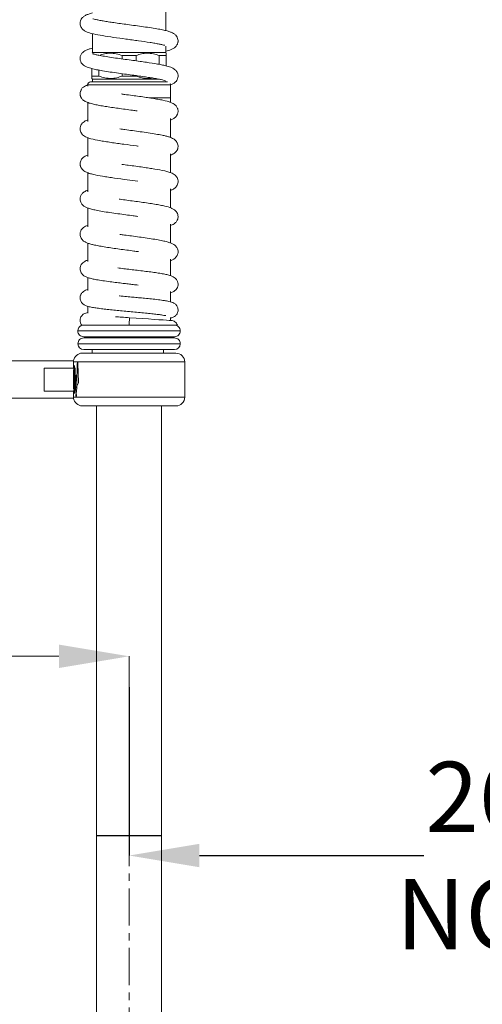
# Model space of a CAD drawing. Extents: x -2973 to 724, y -420 to 2384.
# Drawn here: x -1949 to -1554, y 632 to 1473 of the extents above; entities that cross this region are included whole.
import ezdxf

# ---------------------------------------------------------------- set-up
doc = ezdxf.new("R2010")
doc.units = 0
doc.linetypes.add('CENTERX2', pattern=[20.32, 12.7, -2.54, 2.54, -2.54])
doc.layers.get('0').update_dxf_attribs({"linetype": 'CONTINUOUS', "lineweight": 9})
doc.layers.get('Defpoints').update_dxf_attribs({"linetype": 'CONTINUOUS'})
doc.styles.add('SLDTEXTSTYLE1', font='TXT', dxfattribs={"width": 0.7})
doc.dimstyles.new('SLDDIMSTYLE0', dxfattribs={"dimtxt": 53.735111, "dimasz": 42.333333, "dimexe": 0, "dimexo": 0.0625, "dimgap": 13.433778, "dimtad": 0, "dimtih": 1, "dimtoh": 1, "dimdec": 0, "dimlfac": 0.4, "dimrnd": 1e-09, "dimzin": 12, "dimdsep": 46, "dimtxsty": 'SLDTEXTSTYLE1', "dimsah": 1, "dimcen": 0.09, "dimadec": 0, "dimazin": 3, "dimtfac": 1, "dimtdec": 0, "dimtofl": 0, "dimtmove": 0, "dimatfit": 3, "dimfxl": 1, "dimfrac": 2, "dimtolj": 1, "dimtzin": 12, "dimarcsym": 0})

# ---------------------------------------------------------------- blocks, each defined once
blk = doc.blocks.new('*D18')
at = {"color": 0, "linetype": 'Continuous', "lineweight": -2}
for p, q in [((-1855.49, 903.02), (-1855.49, 759.2)), ((-1194, 843.27), (-1194, 759.2)), ((-1795.49, 759.2), (-1603.62, 759.2)), ((-1254, 759.2), (-1464.76, 759.2))]:
    blk.add_line(p, q, dxfattribs=at)
at = {"color": 0}
for points in [[(-1795.49, 769.2), (-1795.49, 749.2), (-1855.49, 759.2)], [(-1254, 749.2), (-1254, 769.2), (-1194, 759.2)]]:
    blk.add_solid(points, dxfattribs=at)
at = {"layer": 'Defpoints', "color": 0}
for p in [(-1855.49, 903.08), (-1194, 843.33), (-1194, 759.2)]:
    blk.add_point(p, dxfattribs=at)
at = {"color": 0, "lineweight": 0, "insert": (-1534.19, 839.2), "char_height": 60, "attachment_point": 2, "style": 'SLDTEXTSTYLE1'}
blk.add_mtext('\\A1;265\\PNOM', dxfattribs=at)

msp = doc.modelspace()

# ---------------------------------------------------------------- linework, layer by layer
at = {"color": 0, "linetype": 'Continuous', "lineweight": 15}
for p, q in [((-1824.24, 1463.26), (-1824.24, 1479.93)), ((-1886.74, 1460.71), (-1886.74, 1444.46)), ((-1824.24, 1444.46), (-1824.24, 1449.93)), ((-1886.74, 1444.46), (-1886.99, 1444.21)), ((-1886.74, 1444.46), (-1824.24, 1444.46)), ((-1861.45, 1441.96), (-1861.45, 1438.83)), ((-1861.45, 1441.96), (-1849.53, 1441.96)), ((-1849.53, 1437.47), (-1849.53, 1441.96)), ((-1829.7, 1441.96), (-1823.74, 1441.96)), ((-1829.7, 1441.96), (-1829.7, 1434.44)), ((-1823.74, 1443.96), (-1824.24, 1444.46)), ((-1823.74, 1433.15), (-1823.74, 1441.96)), ((-1887.24, 1430.79), (-1887.24, 1424.46)), ((-1881.28, 1424.46), (-1881.28, 1429.53)), ((-1887.24, 1424.46), (-1881.28, 1424.46)), ((-1887.24, 1422.46), (-1886.74, 1421.96)), ((-1886.74, 1421.96), (-1886.74, 1419.48)), ((-1855.49, 1421.96), (-1886.74, 1421.96)), ((-1861.45, 1426.49), (-1861.45, 1424.46)), ((-1861.45, 1424.46), (-1849.53, 1424.46)), ((-1830.71, 1421.96), (-1855.49, 1421.96)), ((-1849.53, 1424.46), (-1849.53, 1425.12)), ((-1890.89, 1416.98), (-1890.89, 1415.77)), ((-1820.14, 1416.98), (-1890.89, 1416.98)), ((-1888.39, 1419.48), (-1822.64, 1419.48)), ((-1824.24, 1419.48), (-1824.24, 1419.94)), ((-1820.14, 1406.34), (-1820.14, 1416.98)), ((-1820.11, 1405.96), (-1838.68, 1405.96)), ((-1820.11, 1405.96), (-1820.14, 1406.34)), ((-1820.11, 1401.95), (-1820.11, 1405.96)), ((-1890.89, 1402), (-1890.89, 1385.77)), ((-1820.11, 1372.03), (-1820.11, 1388.19)), ((-1890.89, 1371.96), (-1890.89, 1355.77)), ((-1820.11, 1342), (-1820.11, 1358.2)), ((-1890.89, 1341.96), (-1890.89, 1325.77)), ((-1820.11, 1311.99), (-1820.11, 1328.2)), ((-1890.89, 1311.89), (-1890.89, 1295.77)), ((-1820.11, 1282.04), (-1820.11, 1298.2)), ((-1890.89, 1281.91), (-1890.89, 1266.26)), ((-1820.11, 1254.09), (-1820.11, 1268.19)), ((-1890.89, 1252.56), (-1890.89, 1241.4)), ((-1820.11, 1231.78), (-1820.11, 1240.57)), ((-1890.89, 1228.08), (-1890.89, 1222.17)), ((-1820.11, 1215.88), (-1820.11, 1218.55)), ((-1855.52, 1211.98), (-1895.89, 1211.98)), ((-1894.27, 1211.98), (-1866.69, 1211.98)), ((-1855.52, 1211.98), (-1814.24, 1211.98)), ((-1811.77, 1206.98), (-1899.27, 1206.98)), ((-1816.77, 1201.98), (-1894.27, 1201.98)), ((-1890.86, 1201.98), (-1890.86, 1200.96)), ((-1820.11, 1200.96), (-1820.11, 1201.98)), ((-1811.74, 1195.96), (-1899.24, 1195.96)), ((-1894.24, 1200.96), (-1816.74, 1200.96)), ((-1895.49, 1187.96), (-1815.49, 1187.96)), ((-1816.74, 1190.96), (-1894.24, 1190.96)), ((-1887.02, 1190.96), (-1887.02, 1187.96)), ((-1825.99, 1187.96), (-1825.99, 1190.96)), ((-1902.99, 1181.33), (-2292.87, 1181.33)), ((-1902.94, 1181.29), (-1902.99, 1181.33)), ((-1902.99, 1175.25), (-1902.99, 1181.33)), ((-1807.99, 1180.46), (-1902.99, 1180.46)), ((-1902.11, 1177.4), (-1902.11, 1153.52)), ((-1807.99, 1150.46), (-1807.99, 1180.46)), ((-1927.99, 1175.25), (-1902.99, 1175.25)), ((-1927.99, 1155.67), (-1927.99, 1175.25)), ((-1902.99, 1175.25), (-1902.49, 1174.41)), ((-1902.99, 1173.52), (-1902.49, 1174.41)), ((-1902.99, 1157.4), (-1902.99, 1173.52)), ((-1902.49, 1174.41), (-1902.49, 1156.51)), ((-1902.99, 1155.67), (-1927.99, 1155.67)), ((-1902.49, 1156.51), (-1902.99, 1157.4)), ((-1902.49, 1156.51), (-1902.99, 1155.67)), ((-1902.99, 1149.58), (-1902.99, 1155.67)), ((-2282.29, 1149.58), (-1902.99, 1149.58)), ((-1902.99, 1149.58), (-1902.94, 1149.63)), ((-1902.78, 1150.46), (-1807.99, 1150.46)), ((-1815.49, 1142.96), (-1895.49, 1142.96)), ((-1883.28, 1142.96), (-1883.28, 776.21)), ((-1827.7, 776.21), (-1827.7, 1142.96)), ((-1827.7, 776.21), (-1883.28, 776.21)), ((-1883.28, 776.08), (-1883.28, 118.58)), ((-1827.7, 776.08), (-1883.28, 776.08)), ((-1875.05, 776.21), (-1875.05, 776.08)), ((-1835.93, 776.08), (-1835.93, 776.21)), ((-1827.7, 73.58), (-1827.7, 776.08))]:
    msp.add_line(p, q, dxfattribs=at)
at = {"color": 0, "linetype": 'Continuous', "lineweight": 0}
for p, q in [((-1915.49, 929.26), (-2284.59, 929.26)), ((-1855.49, 903.15), (-1855.49, 929.26))]:
    msp.add_line(p, q, dxfattribs=at)
at = {"color": 0, "linetype": 'CENTERX2', "lineweight": 0, "ltscale": 2.5}
msp.add_line((-1855.49, -113.42), (-1855.49, 903.08), dxfattribs=at)
at = {"color": 0, "linetype": 'Continuous', "lineweight": 15, "flags": 128}
for points in [[(-1855.1, 1218.22), (-1855.13, 1217.75), (-1855.22, 1216.39), (-1855.36, 1214.37), (-1855.52, 1211.98)], [(-1814.23, 1212.03), (-1814.62, 1212.8), (-1815.11, 1213.51), (-1815.7, 1214.14), (-1816.36, 1214.69), (-1817.1, 1215.14), (-1817.89, 1215.49), (-1818.72, 1215.72), (-1819.57, 1215.84), (-1820.01, 1215.87), (-1821.31, 1215.96), (-1823.45, 1216.1), (-1826.36, 1216.29), (-1829.98, 1216.54), (-1834.22, 1216.82), (-1838.97, 1217.14), (-1844.12, 1217.48), (-1849.54, 1217.85), (-1855.1, 1218.22)], [(-1900.87, 1164.21), (-1900.9, 1165.46), (-1901.01, 1169.23)]]:
    msp.add_lwpolyline(points, dxfattribs=at)
at = {"color": 0, "linetype": 'Continuous', "lineweight": 15}
for centre, radius, start, end in [((-1888.39, 1416.98), 2.5, 90.00052, 179.99884), ((-1822.64, 1416.98), 2.5, 0.00045, 29.55682), ((-1894.27, 1206.98), 5, 107.75312, 180.00057), ((-1816.77, 1206.98), 5, 359.99817, 90.00258), ((-1894.27, 1206.98), 5, 179.99824, 270.0025), ((-1816.77, 1206.98), 5, 269.99742, 0.00194), ((-1894.24, 1195.96), 5, 90.00041, 180.00055), ((-1894.24, 1195.96), 5, 180.00116, 269.99959), ((-1816.74, 1195.96), 5, 359.99945, 89.99959), ((-1816.74, 1195.96), 5, 270.00041, 359.99884), ((-1895.49, 1180.46), 7.5, 89.9983, 173.65521), ((-1815.49, 1180.46), 7.5, 359.99921, 90.0015), ((-1895.49, 1150.46), 7.5, 186.34553, 269.99969), ((-1815.49, 1150.46), 7.5, 270.00045, 359.99998)]:
    msp.add_arc(centre, radius, start, end, dxfattribs=at)
for points, knots in [([(-1886.74, 1478.31), (-1887.85, 1478.02), (-1889.88, 1477.49), (-1892.64, 1476.41), (-1895.06, 1474.9), (-1896.68, 1472.83), (-1897.41, 1470.49), (-1897.39, 1467.83), (-1896.08, 1465.07), (-1893.73, 1463.14), (-1890.37, 1461.57), (-1885.24, 1460.22), (-1877.71, 1458.82), (-1868.48, 1457.44), (-1859.97, 1456.29), (-1852.85, 1455.33), (-1845.98, 1454.4), (-1839.5, 1453.46), (-1833.58, 1452.53), (-1829.99, 1451.76), (-1827.3, 1451.43), (-1825.71, 1450.7), (-1825.1, 1450.9), (-1825.03, 1450.93)], [0, 0, 0, 0, 0.037083, 0.068128, 0.095959, 0.128706, 0.150775, 0.174485, 0.213443, 0.245199, 0.271639, 0.333175, 0.416579, 0.520284, 0.635984, 0.695298, 0.753504, 0.860994, 0.907646, 0.948131, 0.979412, 0.997442, 1, 1, 1, 1]), ([(-1824.24, 1445.7), (-1823.46, 1445.89), (-1821.09, 1446.49), (-1817.93, 1447.64), (-1815.23, 1449.84), (-1814.13, 1451.77), (-1813.75, 1453.31), (-1813.64, 1454.41), (-1813.74, 1455.89), (-1814.35, 1457.68), (-1815.39, 1459.15), (-1816.51, 1460.19), (-1817.78, 1461.04), (-1819.7, 1461.95), (-1822.44, 1462.85), (-1826.12, 1463.76), (-1830.83, 1464.69), (-1836.61, 1465.64), (-1843.15, 1466.6), (-1849.97, 1467.53), (-1856.57, 1468.42), (-1862.69, 1469.24), (-1868.21, 1470.01), (-1873.11, 1470.75), (-1877.43, 1471.45), (-1881.1, 1472.16), (-1883.96, 1472.71), (-1885.63, 1473.28), (-1886.37, 1473.42), (-1886.48, 1473.44)], [0, 0, 0, 0, 0.026016, 0.079039, 0.106745, 0.136785, 0.148617, 0.157803, 0.172434, 0.195998, 0.217897, 0.229756, 0.245298, 0.267145, 0.298054, 0.338278, 0.389432, 0.452996, 0.527314, 0.602685, 0.675158, 0.742216, 0.802257, 0.854871, 0.902365, 0.943352, 0.975722, 0.996213, 1, 1, 1, 1]), ([(-1886.74, 1448.28), (-1887.39, 1448.12), (-1888.93, 1447.75), (-1891.13, 1447.02), (-1893.29, 1446.05), (-1895.12, 1444.77), (-1896.62, 1442.9), (-1897.43, 1440.58), (-1897.37, 1438.44), (-1896.9, 1436.92), (-1896.37, 1435.87), (-1895.75, 1434.98), (-1894.86, 1434.04), (-1893.38, 1432.96), (-1890.81, 1431.78), (-1887.33, 1430.77), (-1882.95, 1429.8), (-1877.7, 1428.85), (-1871.47, 1427.88), (-1864.69, 1426.93), (-1857.92, 1426.01), (-1851.52, 1425.16), (-1845.68, 1424.35), (-1840.45, 1423.61), (-1835.73, 1422.85), (-1831.77, 1422.24), (-1828, 1421.29), (-1826.58, 1421.33), (-1824.31, 1420.21), (-1824.54, 1420.52), (-1824.56, 1420.54)], [0, 0, 0, 0, 0.021675, 0.050919, 0.074613, 0.097686, 0.122241, 0.150491, 0.175159, 0.18968, 0.20154, 0.213006, 0.22432, 0.243133, 0.271609, 0.315008, 0.359409, 0.416317, 0.486862, 0.562507, 0.636824, 0.706848, 0.770533, 0.826709, 0.877513, 0.922884, 0.960655, 0.988253, 0.99922, 1, 1, 1, 1]), ([(-1820.16, 1416.93), (-1820.03, 1416.97), (-1819.12, 1417.23), (-1817.41, 1418.12), (-1815.06, 1419.94), (-1813.71, 1422.62), (-1813.59, 1425.23), (-1814.23, 1427.55), (-1815.91, 1429.93), (-1819.11, 1431.83), (-1822.91, 1433), (-1827.05, 1433.96), (-1832.9, 1435.06), (-1839.34, 1436.05), (-1846.37, 1437.04), (-1852.39, 1437.86), (-1858.85, 1438.72), (-1865.51, 1439.63), (-1871.92, 1440.56), (-1877.52, 1441.47), (-1881.84, 1442.27), (-1884.5, 1442.91), (-1885.92, 1443.28), (-1886.41, 1443.49), (-1886.62, 1443.54), (-1886.65, 1443.54)], [0, 0, 0, 0, 0.004874, 0.031954, 0.064421, 0.104091, 0.128227, 0.15126, 0.184202, 0.223706, 0.27474, 0.318145, 0.366985, 0.47601, 0.537977, 0.606966, 0.681213, 0.75803, 0.833849, 0.900133, 0.949545, 0.982165, 0.992517, 0.999085, 1, 1, 1, 1]), ([(-1861.45, 1441.96), (-1863.13, 1442.53), (-1866.51, 1443.69), (-1871.69, 1444.13), (-1876.7, 1443.55), (-1879.73, 1442.49), (-1881.28, 1441.96)], [0, 0, 0, 0, 0.260729, 0.526569, 0.759222, 1, 1, 1, 1]), ([(-1829.7, 1441.96), (-1831.38, 1442.53), (-1834.76, 1443.69), (-1839.94, 1444.13), (-1844.95, 1443.55), (-1847.98, 1442.49), (-1849.53, 1441.96)], [0, 0, 0, 0, 0.260729, 0.526569, 0.759222, 1, 1, 1, 1]), ([(-1823.74, 1443.81), (-1823.74, 1443.86), (-1823.74, 1444.15), (-1823.74, 1442.74), (-1823.74, 1442.28), (-1823.74, 1441.96)], [0, 0, 0, 0, 0.061232, 0.346744, 1, 1, 1, 1]), ([(-1887.24, 1422.61), (-1887.24, 1422.56), (-1887.24, 1422.27), (-1887.24, 1423.68), (-1887.24, 1424.14), (-1887.24, 1424.46)], [0, 0, 0, 0, 0.061298, 0.346861, 1, 1, 1, 1]), ([(-1881.28, 1424.46), (-1879.6, 1423.88), (-1876.22, 1422.72), (-1871.04, 1422.29), (-1866.03, 1422.87), (-1863, 1423.92), (-1861.45, 1424.46)], [0, 0, 0, 0, 0.260729, 0.526569, 0.759221, 1, 1, 1, 1]), ([(-1849.53, 1424.46), (-1847.85, 1423.89), (-1844.47, 1422.75), (-1839.75, 1422.25), (-1836.88, 1422.69), (-1835.78, 1422.86)], [0, 0, 0, 0, 0.378019, 0.763448, 1, 1, 1, 1]), ([(-1890.87, 1416.98), (-1890.96, 1416.96), (-1892.28, 1416.54), (-1894.12, 1415.45), (-1895.94, 1413.98), (-1896.27, 1413.05), (-1896.36, 1412.71), (-1896.48, 1412.45), (-1896.6, 1412.18), (-1896.72, 1411.93), (-1896.84, 1411.64), (-1897.11, 1410.95), (-1897.37, 1409.9), (-1897.34, 1408.75), (-1897.2, 1407.98), (-1897.08, 1407.51), (-1896.92, 1407.05), (-1896.72, 1406.55), (-1896.18, 1405.52), (-1894.82, 1403.91), (-1892.13, 1402.33), (-1888.7, 1401.12), (-1884.85, 1400.18), (-1880.55, 1399.35), (-1875.76, 1398.54), (-1870.47, 1397.74), (-1864.79, 1396.94), (-1858.78, 1396.13), (-1853.39, 1395.41), (-1850, 1394.94), (-1848.72, 1394.77)], [0, 0, 0, 0, 0.004102, 0.065142, 0.100661, 0.107721, 0.111348, 0.117139, 0.120889, 0.125219, 0.130135, 0.135628, 0.159869, 0.180309, 0.188918, 0.196451, 0.202912, 0.211791, 0.22193, 0.257204, 0.308628, 0.366013, 0.427296, 0.494483, 0.570928, 0.655076, 0.745061, 0.839846, 0.939431, 1, 1, 1, 1]), ([(-1820.11, 1387.03), (-1819.34, 1387.32), (-1817.68, 1387.95), (-1815.94, 1389.19), (-1815.07, 1390.3), (-1814.82, 1390.78), (-1814.68, 1391.07), (-1814.53, 1391.36), (-1814.36, 1391.72), (-1814.08, 1392.36), (-1813.78, 1393.3), (-1813.65, 1394.48), (-1813.73, 1395.53), (-1813.91, 1396.31), (-1814.17, 1397.11), (-1814.81, 1398.46), (-1816.49, 1400.32), (-1820.58, 1402.47), (-1825.57, 1403.67), (-1831.06, 1404.72), (-1835.88, 1405.52), (-1841.17, 1406.31), (-1846.86, 1407.11), (-1852.91, 1407.93), (-1858.05, 1408.61), (-1861.16, 1409.04), (-1862.14, 1409.18)], [0, 0, 0, 0, 0.038899, 0.083097, 0.098246, 0.104644, 0.10855, 0.113633, 0.119923, 0.127434, 0.146107, 0.166347, 0.18274, 0.195204, 0.204211, 0.222154, 0.265227, 0.319017, 0.436846, 0.504917, 0.582025, 0.666421, 0.756353, 0.852279, 0.953744, 1, 1, 1, 1]), ([(-1890.86, 1387.03), (-1891.23, 1386.91), (-1892.33, 1386.53), (-1893.96, 1385.64), (-1895.43, 1384.41), (-1896.46, 1383.01), (-1897.2, 1381.38), (-1897.49, 1379.36), (-1897.03, 1376.82), (-1895.25, 1374.07), (-1891.89, 1372.14), (-1886.98, 1370.62), (-1881.68, 1369.54), (-1875.94, 1368.57), (-1870.83, 1367.79), (-1865.45, 1367.03), (-1858.19, 1366.04), (-1852.24, 1365.28), (-1848.14, 1364.69), (-1847.65, 1364.62)], [0, 0, 0, 0, 0.0178176, 0.0533611, 0.0847128, 0.1054383, 0.1328412, 0.1663101, 0.1977239, 0.2498223, 0.3108094, 0.3718719, 0.4862497, 0.5596078, 0.6398712, 0.7239323, 0.8095006, 0.9774375, 1, 1, 1, 1]), ([(-1820.11, 1356.95), (-1818.98, 1357.44), (-1817.04, 1358.29), (-1815.23, 1359.99), (-1814.47, 1361.24), (-1814.11, 1362.04), (-1813.82, 1362.97), (-1813.63, 1364.23), (-1813.78, 1365.84), (-1814.32, 1367.21), (-1814.91, 1368.21), (-1815.32, 1368.81), (-1815.69, 1369.28), (-1815.98, 1369.62), (-1816.19, 1369.84), (-1816.41, 1370.04), (-1816.84, 1370.4), (-1817.75, 1371.02), (-1819.28, 1371.77), (-1821.46, 1372.55), (-1824.18, 1373.3), (-1827.95, 1374.14), (-1832.98, 1375.06), (-1839.2, 1376.03), (-1845.88, 1376.98), (-1852.54, 1377.88), (-1858.33, 1378.65), (-1861.88, 1379.14), (-1863.3, 1379.33)], [0, 0, 0, 0, 0.0566266, 0.0972526, 0.1119195, 0.1239165, 0.1377013, 0.1569889, 0.1819726, 0.2113322, 0.224305, 0.2355237, 0.2448285, 0.2521844, 0.2556022, 0.2590715, 0.2661907, 0.2814667, 0.3094384, 0.3448627, 0.3879444, 0.4396083, 0.5232428, 0.6238371, 0.730112, 0.8347371, 0.9336294, 1, 1, 1, 1]), ([(-1890.86, 1357.07), (-1890.87, 1357.07), (-1891.92, 1356.74), (-1893.85, 1355.75), (-1895.92, 1353.95), (-1896.95, 1352.03), (-1897.31, 1350.65), (-1897.39, 1349.49), (-1897.33, 1348.64), (-1897.17, 1347.82), (-1896.95, 1347.18), (-1896.75, 1346.71), (-1896.55, 1346.29), (-1896.09, 1345.43), (-1895.12, 1344.21), (-1893.12, 1342.8), (-1890.26, 1341.62), (-1885.14, 1340.18), (-1879.36, 1339.13), (-1873.1, 1338.13), (-1866.1, 1337.11), (-1857.67, 1335.99), (-1850.99, 1335.08), (-1847.95, 1334.66)], [0, 0, 0, 0, 0.000285, 0.050888, 0.099077, 0.124066, 0.150701, 0.164227, 0.177427, 0.190305, 0.202624, 0.208402, 0.213924, 0.224238, 0.253253, 0.285162, 0.336209, 0.395313, 0.53089, 0.607198, 0.688507, 0.857819, 1, 1, 1, 1]), ([(-1820.11, 1326.93), (-1820.01, 1326.96), (-1819.15, 1327.24), (-1817.47, 1328.06), (-1815.13, 1329.86), (-1813.76, 1332.49), (-1813.58, 1335.07), (-1814.05, 1336.95), (-1814.79, 1338.33), (-1815.71, 1339.48), (-1816.98, 1340.57), (-1819, 1341.67), (-1821.76, 1342.65), (-1826.7, 1343.94), (-1832.35, 1344.96), (-1838.57, 1345.93), (-1843.93, 1346.71), (-1849.88, 1347.52), (-1855.85, 1348.32), (-1859.82, 1348.86), (-1861.61, 1349.1)], [0, 0, 0, 0, 0.005092, 0.042796, 0.087963, 0.143123, 0.176641, 0.208705, 0.233304, 0.250394, 0.278162, 0.312168, 0.358334, 0.416564, 0.553926, 0.630071, 0.714795, 0.810255, 0.914311, 1, 1, 1, 1]), ([(-1890.86, 1327.04), (-1891.16, 1326.94), (-1892.44, 1326.49), (-1894.3, 1325.43), (-1895.89, 1323.88), (-1896.63, 1322.63), (-1897.2, 1321.26), (-1897.56, 1319.07), (-1896.76, 1316.33), (-1895.1, 1314.16), (-1893.06, 1312.76), (-1890.62, 1311.73), (-1887.46, 1310.79), (-1883.28, 1309.85), (-1877.96, 1308.89), (-1871.75, 1307.93), (-1865.11, 1306.98), (-1858.53, 1306.09), (-1852.87, 1305.34), (-1849.44, 1304.87), (-1848.11, 1304.69)], [0, 0, 0, 0, 0.0143089, 0.0628827, 0.0979885, 0.1160064, 0.1296206, 0.1667289, 0.2165124, 0.25679, 0.2915552, 0.3297566, 0.3793159, 0.4442366, 0.5282145, 0.6298313, 0.7355043, 0.8394613, 0.9376267, 1, 1, 1, 1]), ([(-1820.11, 1296.98), (-1819.68, 1297.13), (-1818.59, 1297.51), (-1817.15, 1298.31), (-1815.85, 1299.34), (-1814.74, 1300.65), (-1813.74, 1302.68), (-1813.5, 1305.68), (-1814.81, 1308.69), (-1817.05, 1310.68), (-1820.42, 1312.32), (-1824.39, 1313.38), (-1829.19, 1314.38), (-1833.97, 1315.21), (-1839.4, 1316.06), (-1845.25, 1316.89), (-1851.26, 1317.71), (-1857.26, 1318.51), (-1861.46, 1319.07), (-1863.65, 1319.38), (-1863.89, 1319.42)], [0, 0, 0, 0, 0.0208689, 0.0528672, 0.0747986, 0.0964236, 0.1305675, 0.1770635, 0.2292929, 0.2743004, 0.3113841, 0.3998091, 0.461009, 0.5357253, 0.6215331, 0.7125549, 0.8058978, 0.898811, 0.9890734, 1, 1, 1, 1]), ([(-1890.86, 1297.01), (-1891.47, 1296.79), (-1892.69, 1296.35), (-1894.2, 1295.45), (-1895.44, 1294.37), (-1896.55, 1292.93), (-1897.26, 1291.15), (-1897.43, 1289.23), (-1897.08, 1287.01), (-1895.69, 1284.63), (-1893.33, 1282.91), (-1890.87, 1281.84), (-1888.11, 1280.98), (-1884.66, 1280.15), (-1880.39, 1279.32), (-1875.32, 1278.47), (-1869.65, 1277.62), (-1863.66, 1276.79), (-1857.57, 1275.97), (-1852.21, 1275.25), (-1848.89, 1274.79), (-1847.6, 1274.61)], [0, 0, 0, 0, 0.029569, 0.059478, 0.08023, 0.104825, 0.142648, 0.166611, 0.192677, 0.244855, 0.288244, 0.324982, 0.367671, 0.421184, 0.487628, 0.568071, 0.65742, 0.751116, 0.846156, 0.939798, 1, 1, 1, 1]), ([(-1820.11, 1266.94), (-1819.72, 1267.09), (-1818.59, 1267.51), (-1816.98, 1268.44), (-1815.54, 1269.66), (-1814.7, 1270.8), (-1814.21, 1271.78), (-1813.72, 1273.2), (-1813.58, 1274.98), (-1814.07, 1276.86), (-1814.93, 1278.55), (-1816.31, 1280.13), (-1818.38, 1281.4), (-1820.89, 1282.39), (-1824.16, 1283.32), (-1828.47, 1284.25), (-1833.88, 1285.21), (-1840.11, 1286.16), (-1846.7, 1287.09), (-1853.19, 1287.97), (-1858.74, 1288.7), (-1862.1, 1289.17), (-1863.4, 1289.35)], [0, 0, 0, 0, 0.019288, 0.055779, 0.084671, 0.105653, 0.120746, 0.134784, 0.17479, 0.200318, 0.223685, 0.261294, 0.295387, 0.334474, 0.385382, 0.451803, 0.537223, 0.638259, 0.742126, 0.843813, 0.939528, 1, 1, 1, 1]), ([(-1890.86, 1267.43), (-1890.93, 1267.41), (-1891.8, 1267.15), (-1893.27, 1266.45), (-1895.3, 1265.07), (-1896.68, 1263.23), (-1897.38, 1261.09), (-1897.43, 1258.59), (-1896.33, 1255.96), (-1894.28, 1254.06), (-1892.17, 1252.97), (-1889.84, 1252.15), (-1886.86, 1251.38), (-1882.86, 1250.58), (-1877.73, 1249.75), (-1871.93, 1248.94), (-1866.13, 1248.21), (-1860.99, 1247.59), (-1856.34, 1247.04), (-1852.05, 1246.54), (-1849.2, 1246.2), (-1847.82, 1246.04)], [0, 0, 0, 0, 0.003099, 0.041924, 0.075017, 0.116281, 0.145632, 0.178136, 0.230243, 0.271774, 0.305247, 0.339781, 0.385916, 0.447795, 0.529098, 0.626555, 0.719146, 0.800124, 0.866583, 0.935974, 1, 1, 1, 1]), ([(-1820.11, 1239.59), (-1819.95, 1239.63), (-1819.2, 1239.84), (-1817.76, 1240.46), (-1816.05, 1241.55), (-1814.66, 1243.17), (-1813.8, 1245.03), (-1813.57, 1247.1), (-1814.02, 1249.35), (-1815.19, 1251.31), (-1816.98, 1252.79), (-1819.02, 1253.8), (-1821.72, 1254.66), (-1825.21, 1255.44), (-1829.5, 1256.2), (-1834.43, 1256.93), (-1839.87, 1257.65), (-1845.63, 1258.36), (-1851.49, 1259.05), (-1857.21, 1259.72), (-1861.71, 1260.25), (-1864.29, 1260.57), (-1865.06, 1260.67)], [0, 0, 0, 0, 0.007913, 0.035018, 0.070825, 0.098326, 0.130518, 0.161972, 0.190734, 0.233062, 0.26229, 0.294717, 0.335602, 0.390056, 0.456485, 0.532273, 0.61558, 0.704601, 0.794961, 0.882498, 0.965031, 1, 1, 1, 1]), ([(-1890.86, 1242.27), (-1890.93, 1242.26), (-1892.16, 1241.94), (-1894.13, 1241), (-1895.92, 1239.38), (-1896.64, 1238.17), (-1897.12, 1237.08), (-1897.42, 1235.72), (-1897.34, 1234.04), (-1896.91, 1232.54), (-1895.97, 1230.89), (-1894.32, 1229.42), (-1891.79, 1228.22), (-1888.61, 1227.36), (-1884.71, 1226.67), (-1880.28, 1226.05), (-1875.33, 1225.46), (-1869.96, 1224.89), (-1864.26, 1224.33), (-1858.31, 1223.78), (-1852.22, 1223.22), (-1846.15, 1222.66), (-1840.36, 1222.09), (-1835.17, 1221.57), (-1830.81, 1220.99), (-1827.43, 1220.69), (-1825.37, 1220.03), (-1824.41, 1220.12), (-1824.25, 1220.14)], [0, 0, 0, 0, 0.002407, 0.04337, 0.072832, 0.083158, 0.091312, 0.113569, 0.129568, 0.148311, 0.16656, 0.193667, 0.221799, 0.261595, 0.3057, 0.356862, 0.41419, 0.476097, 0.541137, 0.609553, 0.679888, 0.75002, 0.817612, 0.878186, 0.928237, 0.967292, 0.994511, 1, 1, 1, 1]), ([(-1820.11, 1217.84), (-1819.74, 1217.94), (-1818.93, 1218.14), (-1817.47, 1218.75), (-1816.11, 1219.6), (-1814.85, 1220.95), (-1814.05, 1222.39), (-1813.63, 1224.18), (-1813.68, 1225.93), (-1814.23, 1227.66), (-1815.39, 1229.42), (-1817.12, 1230.76), (-1819.35, 1231.64), (-1822.01, 1232.31), (-1825.77, 1232.97), (-1830.69, 1233.62), (-1836.35, 1234.25), (-1842.05, 1234.82), (-1847.32, 1235.32), (-1852.44, 1235.79), (-1857.85, 1236.29), (-1861.74, 1236.64), (-1863.84, 1236.85), (-1863.89, 1236.86)], [0, 0, 0, 0, 0.017815, 0.038658, 0.073315, 0.091111, 0.124314, 0.148083, 0.175584, 0.204338, 0.231336, 0.272515, 0.302967, 0.342567, 0.399388, 0.479798, 0.573112, 0.663545, 0.745512, 0.818613, 0.902025, 0.997558, 1, 1, 1, 1]), ([(-1890.86, 1222.57), (-1891.97, 1222.32), (-1894.01, 1221.86), (-1896.1, 1219.99), (-1897.14, 1217.95), (-1897.5, 1215.94), (-1897.14, 1214.02), (-1896.61, 1212.65), (-1896.06, 1212.11), (-1895.91, 1211.97)], [0, 0, 0, 0, 0.231752, 0.428622, 0.55515, 0.703711, 0.841251, 0.95733, 1, 1, 1, 1]), ([(-1855.1, 1218.22), (-1857.39, 1218.37), (-1861.38, 1218.64), (-1865.37, 1218.93), (-1867.07, 1219.05)], [0, 0, 0, 0, 0.573709, 1, 1, 1, 1]), ([(-1901.17, 1158.1), (-1900.16, 1159.58), (-1898.16, 1162.5), (-1899.1, 1167.73), (-1899.03, 1172.14), (-1899.19, 1176.4), (-1899.32, 1178.15), (-1899.41, 1180.89), (-1899.8, 1179.19), (-1899.71, 1177.45), (-1899.94, 1173.87), (-1900.03, 1169.59), (-1900.14, 1164.73), (-1900.35, 1160.08), (-1900.22, 1155.73), (-1900.94, 1153.23), (-1900.14, 1150.75), (-1901.37, 1150.58), (-1900.59, 1153.3), (-1901.3, 1155.59), (-1901.17, 1160.01), (-1901.38, 1164.63), (-1901.48, 1169.48), (-1901.59, 1173.07), (-1901.66, 1175.01), (-1901.68, 1175.42)], [0, 0, 0, 0, 0.066704, 0.131644, 0.193261, 0.244615, 0.279923, 0.295251, 0.302007, 0.329617, 0.375115, 0.433386, 0.497866, 0.561283, 0.616491, 0.657268, 0.679042, 0.680717, 0.702073, 0.742504, 0.797474, 0.860794, 0.925324, 0.98379, 1, 1, 1, 1])]:
    msp.add_open_spline(points, degree=3, knots=knots, dxfattribs=at)
at = {"color": 0}
msp.add_solid([(-1915.49, 919.26), (-1915.49, 939.26), (-1855.49, 929.26)], dxfattribs=at)

# ---------------------------------------------------------------- dimensions: what is measured, and where the dimension line sits
at = {"color": 0, "linetype": 'Continuous', "lineweight": 0}
dim = msp.add_linear_dim(base=(-1194, 759.2), p1=(-1855.49, 903.08), p2=(-1194, 843.33), text='<>\\PNOM', dimstyle='SLDDIMSTYLE0', override={"dimtxt": 60, "dimasz": 60}, dxfattribs=at)
dim.commit()
dim.dimension.update_dxf_attribs({"geometry": '*D18', "text_midpoint": (-1534.19, 759.2), "dimtype": 160})

doc.saveas('drawing.dxf')
